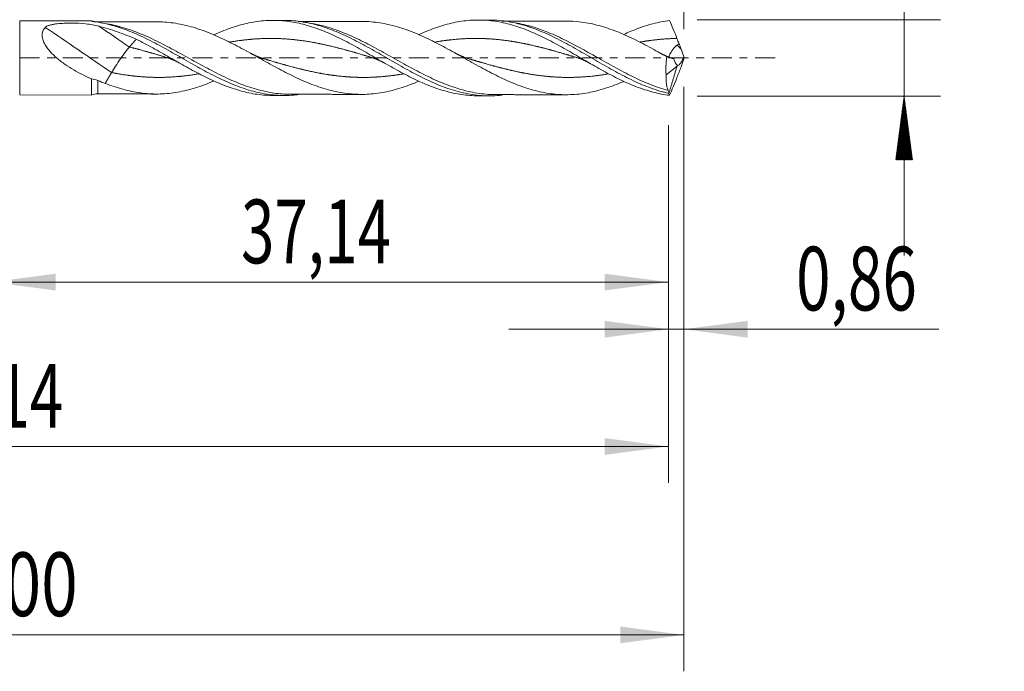
# Model space of a CAD drawing. Units: millimetres. Extents: x -51 to 56, y -34 to 38.
# Drawn here: x 2 to 56, y -34 to 2 of the extents above; entities that cross this region are included whole.
import ezdxf

# ---------------------------------------------------------------- set-up
doc = ezdxf.new("R2010")
doc.units = ezdxf.units.MM
doc.linetypes.add('CENTER', pattern=[47.5, 22, -8.5, 8.5, -8.5])
for name, color, linetype in [('1', 4, 'Continuous'), ('2', 7, 'Continuous'), ('SK2', 7, 'Continuous'), ('SK4', 2, 'CENTER')]:
    doc.layers.add(name, color=color, linetype=linetype)
doc.styles.add('iso_b_vert', font='simplex.shx')
doc.dimstyles.get("Standard").update_dxf_attribs({"dimtxt": 0.18, "dimasz": 0.18, "dimexe": 0.18, "dimexo": 0.0625, "dimgap": 0.09, "dimtad": 1, "dimzin": 0, "dimdsep": 52, "dimtxsty": 'Standard', "dimcen": 0.09, "dimadec": 0, "dimazin": 0, "dimtfac": 1, "dimtdec": 4, "dimtofl": 0, "dimtmove": 0, "dimatfit": 3, "dimfxl": 1, "dimtolj": 1, "dimtzin": 0, "dimarcsym": 0})

# ---------------------------------------------------------------- blocks, each defined once
blk = doc.blocks.new('_U0')
at = {"layer": '2', "lineweight": 13}
for p, q in [((0, -1.5875), (0, -14.313398)), ((37.141, -3.6875), (37.141, -14.313398)), ((0, -12.313398), (37.141, -12.313398))]:
    blk.add_line(p, q, dxfattribs=at)
at = {"layer": '2', "lineweight": 18}
for points in [[(0, -12.313398), (3.499998, -11.852615), (3.500002, -12.774182)], [(37.141, -12.313398), (33.641002, -12.774182), (33.640998, -11.852615)]]:
    blk.add_solid(points, dxfattribs=at)
at = {"layer": '2', "lineweight": 13, "insert": (13.686368, -11.280765), "char_height": 3.5, "attachment_point": 7, "line_spacing_factor": 1.084337, "style": 'iso_b_vert'}
blk.add_mtext('\\W0.6898;37,14', dxfattribs=at)
blk = doc.blocks.new('_U1')
at = {"layer": 'SK2', "lineweight": 13}
for p, q in [((38, -1.5875), (38, -33.692985)), ((-36, -4.5875), (-36, -33.692985)), ((-36, -31.692985), (38, -31.692985))]:
    blk.add_line(p, q, dxfattribs=at)
at = {"layer": 'SK2', "lineweight": 18}
for points in [[(-36, -31.692985), (-32.500002, -31.232202), (-32.499998, -32.153769)], [(38, -31.692985), (34.500002, -32.153769), (34.499998, -31.232202)]]:
    blk.add_solid(points, dxfattribs=at)
at = {"layer": 'SK2', "lineweight": 13, "insert": (-4.321565, -30.660352), "char_height": 3.5, "attachment_point": 7, "line_spacing_factor": 1.084337, "style": 'iso_b_vert'}
blk.add_mtext('\\W0.7581;74,00', dxfattribs=at)
blk = doc.blocks.new('_U2')
at = {"layer": 'SK2', "lineweight": 13}
for p, q in [((16.14, 3.6875), (16.14, 15.709119)), ((38, 1.5875), (38, 15.709119)), ((16.14, 13.709119), (38, 13.709119))]:
    blk.add_line(p, q, dxfattribs=at)
at = {"layer": 'SK2', "lineweight": 18}
for points in [[(16.14, 13.709119), (19.639998, 14.169903), (19.640002, 13.248335)], [(38, 13.709119), (34.500002, 13.248335), (34.499998, 14.169903)]]:
    blk.add_solid(points, dxfattribs=at)
at = {"layer": 'SK2', "lineweight": 13, "insert": (22.370135, 14.741753), "char_height": 3.5, "attachment_point": 7, "line_spacing_factor": 1.084337, "style": 'iso_b_vert'}
blk.add_mtext('\\W0.6713;21,86', dxfattribs=at)
blk = doc.blocks.new('_U3')
at = {"layer": 'SK2', "lineweight": 13}
for p, q in [((38, -1.5875), (38, -16.902503)), ((37.141, -3.6875), (37.141, -16.902503)), ((28.391, -14.902503), (51.996491, -14.902503))]:
    blk.add_line(p, q, dxfattribs=at)
at = {"layer": 'SK2', "lineweight": 18}
for points in [[(37.141, -14.902503), (33.641002, -15.363287), (33.640998, -14.441719)], [(38, -14.902503), (41.499998, -14.441719), (41.500002, -15.363287)]]:
    blk.add_solid(points, dxfattribs=at)
at = {"layer": 'SK2', "lineweight": 13, "insert": (44.15186, -13.86987), "char_height": 3.5, "attachment_point": 7, "line_spacing_factor": 1.084337, "style": 'iso_b_vert'}
blk.add_mtext('\\W0.7150;0,86', dxfattribs=at)
blk = doc.blocks.new('_U4')
at = {"layer": 'SK2', "lineweight": 13}
for p, q in [((37.141, -3.6875), (37.141, -23.343428)), ((-36, -4.5875), (-36, -23.343428)), ((-36, -21.343428), (37.141, -21.343428))]:
    blk.add_line(p, q, dxfattribs=at)
at = {"layer": 'SK2', "lineweight": 18}
for points in [[(-36, -21.343428), (-32.500002, -20.882645), (-32.499998, -21.804212)], [(37.141, -21.343428), (33.641002, -21.804212), (33.640998, -20.882645)]]:
    blk.add_solid(points, dxfattribs=at)
at = {"layer": 'SK2', "lineweight": 13, "insert": (-4.313632, -20.310795), "char_height": 3.5, "attachment_point": 7, "line_spacing_factor": 1.084337, "style": 'iso_b_vert'}
blk.add_mtext('\\W0.6898;73,14', dxfattribs=at)

msp = doc.modelspace()

# ---------------------------------------------------------------- hatches: boundary and pattern name
at = {"layer": '2', "lineweight": 13}
h = msp.add_hatch(dxfattribs=at)
h.set_pattern_fill('ANSI31', color=256, scale=0.0062, style=0)
h.paths.add_polyline_path([(50.083, -2.1), (50.544, -5.6), (49.623, -5.6)])

# ---------------------------------------------------------------- linework, layer by layer
at = {"layer": '1', "lineweight": 18}
for p, q in [((5.471, 2.043), (1.534, 2.036)), ((16.052, 2.062), (15.438, 2.061)), ((27.303, 2.082), (26.695, 2.081)), ((37.021, -0.926), (37.619, -0.446)), ((37.619, -0.446), (37.627, -0.396)), ((1.534, -2.036), (5.471, -2.043)), ((15.438, -2.061), (16.052, -2.062)), ((26.695, -2.081), (27.303, -2.082))]:
    msp.add_line(p, q, dxfattribs=at)
at = {"layer": '1', "lineweight": 13}
msp.add_line((1.534, 2.036), (1.534, -2.036), dxfattribs=at)
for centre, major_axis, ratio, start_param, end_param in [((6.576, -10.327), (-61.141, 42.715), 0.104939, -1.497614, -1.438281), ((7.557, -8.923), (-61.141, 42.715), 0.104939, -1.497614, -1.470319), ((82.194, 43.317), (-61.7, 0), 0.99863, 0.763699, 0.768582), ((5.829, -2.239), (-0.034, 0.298), 0.527509, 0.265282, 0.430259)]:
    msp.add_ellipse(centre, major_axis=major_axis, ratio=ratio, start_param=start_param, end_param=end_param, dxfattribs=at)
at = {"layer": '1', "lineweight": 18}
for centre, major_axis, ratio, start_param, end_param in [((5.828, 2.977), (1, 0), 0.999954, -1.931088, -1.565461), ((5.828, -2.977), (1, 0), 0.999954, 1.572974, 1.929854), ((38.099, 0.004), (0.75, 2.084), 0.399746, 2.898876, 2.903807)]:
    msp.add_ellipse(centre, major_axis=major_axis, ratio=ratio, start_param=start_param, end_param=end_param, dxfattribs=at)
for points, knots in [([(5.474, -1.15), (5.145, -1.005), (4.82, -0.844), (4.343, -0.564), (4.185, -0.465), (3.952, -0.304), (3.874, -0.248), (3.724, -0.133), (3.65, -0.073), (3.506, 0.05), (3.436, 0.113), (3.3, 0.246), (3.234, 0.315), (3.11, 0.458), (3.053, 0.532), (2.949, 0.684), (2.902, 0.764), (2.846, 0.883), (2.83, 0.923), (2.802, 1.004), (2.79, 1.044), (2.773, 1.124), (2.768, 1.163), (2.763, 1.24), (2.764, 1.278), (2.775, 1.388), (2.795, 1.454), (2.855, 1.576), (2.895, 1.63), (2.941, 1.677)], [0, 0, 0, 0, 0.25, 0.25, 0.375, 0.375, 0.4375, 0.4375, 0.5, 0.5, 0.5625, 0.5625, 0.625, 0.625, 0.6875, 0.6875, 0.75, 0.75, 0.78125, 0.78125, 0.8125, 0.8125, 0.84375, 0.84375, 0.875, 0.875, 0.9375, 0.9375, 1, 1, 1, 1]), ([(2.941, 1.677), (2.957, 1.694), (2.977, 1.709), (3.019, 1.736), (3.043, 1.748), (3.118, 1.781), (3.173, 1.799), (3.288, 1.828), (3.348, 1.84), (3.472, 1.861), (3.535, 1.869), (3.724, 1.889), (3.853, 1.898), (4.115, 1.909), (4.247, 1.911), (4.639, 1.91), (4.897, 1.899), (5.408, 1.847), (5.652, 1.808), (5.884, 1.746)], [0, 0, 0, 0, 0.03125, 0.03125, 0.0625, 0.0625, 0.125, 0.125, 0.1875, 0.1875, 0.25, 0.25, 0.375, 0.375, 0.5, 0.5, 0.75, 0.75, 1, 1, 1, 1]), ([(5.471, 2.029), (5.471, 2.029), (5.472, 2.027), (5.475, 2.025), (5.481, 2.023), (5.49, 2.019), (5.507, 2.015), (5.532, 2.009), (5.567, 2.002), (5.606, 1.995), (5.646, 1.988), (5.688, 1.982), (5.717, 1.977), (5.732, 1.975)], [0, 0, 0, 0, 0.039826, 0.081443, 0.125408, 0.185985, 0.250694, 0.369914, 0.500619, 0.621663, 0.749754, 0.872841, 1, 1, 1, 1]), ([(5.732, 1.975), (6.064, 1.927), (6.395, 1.853), (7.054, 1.662), (7.381, 1.545), (7.874, 1.341), (8.038, 1.269), (8.369, 1.115), (8.535, 1.034), (9.029, 0.784), (9.356, 0.606), (9.848, 0.331), (10.012, 0.237), (10.342, 0.049), (10.508, -0.046), (11.003, -0.329), (11.329, -0.515), (11.982, -0.868), (12.309, -1.036), (12.803, -1.267), (12.968, -1.342), (13.298, -1.48), (13.462, -1.544), (13.953, -1.722), (14.279, -1.819), (14.769, -1.931), (14.933, -1.962), (15.262, -2.013), (15.428, -2.032), (15.922, -2.069), (16.248, -2.068), (16.662, -2.034), (16.75, -2.025), (16.838, -2.014)], [0, 0, 0, 0, 0.088735, 0.088735, 0.17747, 0.17747, 0.221838, 0.221838, 0.266206, 0.266206, 0.354941, 0.354941, 0.399308, 0.399308, 0.443676, 0.443676, 0.532411, 0.532411, 0.621146, 0.621146, 0.665514, 0.665514, 0.709882, 0.709882, 0.798617, 0.798617, 0.842984, 0.842984, 0.887352, 0.887352, 0.976087, 0.976087, 1, 1, 1, 1]), ([(9.071, 1.983), (8.877, 1.983), (8.556, 1.982), (8.126, 1.981), (7.773, 1.981), (7.452, 1.98), (7.152, 1.98), (6.881, 1.979), (6.57, 1.978), (6.221, 1.978), (5.958, 1.978), (5.829, 1.977)], [0, 0, 0, 0, 0.179776, 0.296444, 0.398499, 0.506607, 0.593205, 0.676241, 0.757153, 0.880654, 1, 1, 1, 1]), ([(5.884, 1.746), (6.224, 1.654), (6.564, 1.548), (7.246, 1.308), (7.587, 1.175), (7.929, 1.027)], [0, 0, 0, 0, 0.5, 0.5, 1, 1, 1, 1]), ([(6.487, 1.815), (6.53, 1.806), (6.716, 1.761), (6.902, 1.704), (7.046, 1.653)], [0, 0, 0, 0, 0.227604, 1, 1, 1, 1]), ([(23.439, -1.281), (23.334, -1.326), (23.229, -1.37), (22.963, -1.476), (22.802, -1.536), (22.481, -1.645), (22.321, -1.694), (22, -1.784), (21.839, -1.824), (21.517, -1.891), (21.357, -1.918), (21.036, -1.964), (20.875, -1.98), (20.554, -2.001), (20.393, -2.004), (20.071, -2.001), (19.911, -1.994), (19.589, -1.966), (19.428, -1.945), (19.106, -1.894), (18.946, -1.864), (18.624, -1.79), (18.464, -1.747), (18.142, -1.651), (17.981, -1.599), (17.659, -1.484), (17.499, -1.421), (17.177, -1.289), (17.016, -1.22), (16.694, -1.073), (16.534, -0.995), (16.213, -0.835), (16.052, -0.753), (15.73, -0.584), (15.569, -0.497), (15.248, -0.321), (15.087, -0.232), (14.765, -0.054), (14.604, 0.036), (14.282, 0.215), (14.121, 0.304), (13.799, 0.479), (13.639, 0.566), (13.316, 0.735), (13.155, 0.818), (12.833, 0.977), (12.672, 1.054), (12.35, 1.201), (12.189, 1.272), (11.947, 1.371), (11.867, 1.403), (11.706, 1.465), (11.625, 1.494), (11.384, 1.579), (11.223, 1.632), (10.901, 1.728), (10.74, 1.77), (10.418, 1.843), (10.257, 1.875), (9.935, 1.926), (9.774, 1.946), (9.452, 1.973), (9.291, 1.981), (9.101, 1.983), (9.073, 1.983), (9.044, 1.983)], [0, 0, 0, 0, 0.021924, 0.021924, 0.055445, 0.055445, 0.088966, 0.088966, 0.122487, 0.122487, 0.156008, 0.156008, 0.189529, 0.189529, 0.22305, 0.22305, 0.256571, 0.256571, 0.290092, 0.290092, 0.323614, 0.323614, 0.357135, 0.357135, 0.390656, 0.390656, 0.424177, 0.424177, 0.457698, 0.457698, 0.491219, 0.491219, 0.52474, 0.52474, 0.558261, 0.558261, 0.591782, 0.591782, 0.625303, 0.625303, 0.658824, 0.658824, 0.692345, 0.692345, 0.725867, 0.725867, 0.759388, 0.759388, 0.792909, 0.792909, 0.809669, 0.809669, 0.82643, 0.82643, 0.859951, 0.859951, 0.893472, 0.893472, 0.926993, 0.926993, 0.960514, 0.960514, 0.994035, 0.994035, 1, 1, 1, 1]), ([(12.213, 1.277), (12.314, 1.322), (12.415, 1.366), (12.669, 1.472), (12.822, 1.533), (13.128, 1.645), (13.28, 1.696), (13.738, 1.837), (14.045, 1.911), (14.503, 1.991), (14.655, 2.012), (14.96, 2.044), (15.113, 2.054), (15.572, 2.067), (15.877, 2.054), (16.335, 2), (16.488, 1.977), (16.793, 1.919), (16.946, 1.886), (17.404, 1.769), (17.71, 1.67), (18.167, 1.497), (18.32, 1.435), (18.625, 1.303), (18.778, 1.234), (19.236, 1.015), (19.54, 0.858), (20.152, 0.526), (20.456, 0.352), (20.914, 0.089), (21.067, 0), (21.372, -0.176), (21.524, -0.264), (21.829, -0.438), (21.981, -0.524), (22.287, -0.693), (22.44, -0.776), (22.897, -1.017), (23.201, -1.169), (23.812, -1.445), (24.116, -1.567), (24.573, -1.725), (24.726, -1.774), (25.031, -1.86), (25.184, -1.898), (25.64, -1.997), (25.946, -2.042), (26.399, -2.075), (26.547, -2.081), (26.695, -2.081)], [0, 0, 0, 0, 0.020862, 0.020862, 0.052475, 0.052475, 0.084087, 0.084087, 0.147313, 0.147313, 0.178925, 0.178925, 0.210538, 0.210538, 0.273763, 0.273763, 0.305376, 0.305376, 0.336988, 0.336988, 0.400214, 0.400214, 0.431826, 0.431826, 0.463439, 0.463439, 0.526664, 0.526664, 0.589889, 0.589889, 0.621502, 0.621502, 0.653115, 0.653115, 0.684727, 0.684727, 0.71634, 0.71634, 0.779565, 0.779565, 0.84279, 0.84279, 0.874403, 0.874403, 0.906016, 0.906016, 0.969241, 0.969241, 1, 1, 1, 1]), ([(16.065, 2.062), (16.235, 2.062), (16.404, 2.055), (16.899, 2.015), (17.225, 1.962), (17.719, 1.847), (17.884, 1.803), (18.213, 1.703), (18.377, 1.647), (18.867, 1.467), (19.192, 1.327), (19.683, 1.095), (19.846, 1.013), (20.175, 0.844), (20.341, 0.755), (20.834, 0.486), (21.16, 0.299), (21.812, -0.077), (22.137, -0.267), (22.63, -0.546), (22.796, -0.638), (23.124, -0.817), (23.288, -0.903), (23.778, -1.153), (24.102, -1.307), (24.592, -1.512), (24.756, -1.576), (25.084, -1.694), (25.25, -1.748), (26.071, -1.989), (26.715, -2.088), (27.537, -2.08), (27.702, -2.072), (27.916, -2.053), (27.966, -2.048), (28.016, -2.042)], [0, 0, 0, 0, 0.042608, 0.042608, 0.124773, 0.124773, 0.165856, 0.165856, 0.206939, 0.206939, 0.289104, 0.289104, 0.330187, 0.330187, 0.37127, 0.37127, 0.453435, 0.453435, 0.535601, 0.535601, 0.576684, 0.576684, 0.617766, 0.617766, 0.699932, 0.699932, 0.741015, 0.741015, 0.782097, 0.782097, 0.946428, 0.946428, 0.987511, 0.987511, 1, 1, 1, 1]), ([(20.322, 2.003), (20.155, 2.003), (19.871, 2.003), (19.488, 2.002), (19.166, 2.001), (18.854, 2.001), (18.378, 1.999), (17.947, 2), (17.537, 1.998), (17.26, 1.997), (17.015, 1.997), (16.855, 1.997), (16.827, 1.997)], [0, 0, 0, 0, 0.143626, 0.243539, 0.328667, 0.419658, 0.511351, 0.73743, 0.789535, 0.863308, 0.975357, 1, 1, 1, 1]), ([(20.286, 2.003), (20.424, 2.003), (20.562, 2), (20.862, 1.982), (21.023, 1.965), (21.343, 1.92), (21.504, 1.894), (21.825, 1.827), (21.986, 1.787), (22.307, 1.698), (22.467, 1.649), (22.788, 1.541), (22.949, 1.481), (23.27, 1.353), (23.431, 1.286), (23.751, 1.143), (23.912, 1.068), (24.233, 0.91), (24.394, 0.829), (24.715, 0.662), (24.875, 0.576), (25.196, 0.401), (25.357, 0.312), (25.678, 0.133), (25.838, 0.042), (26.159, -0.138), (26.319, -0.228), (26.64, -0.406), (26.801, -0.495), (27.121, -0.667), (27.281, -0.752), (27.602, -0.917), (27.762, -0.997), (28.083, -1.15), (28.244, -1.223), (28.564, -1.363), (28.724, -1.429), (29.045, -1.551), (29.206, -1.607), (29.526, -1.711), (29.687, -1.758), (30.007, -1.84), (30.168, -1.876), (30.489, -1.938), (30.649, -1.963), (30.969, -2), (31.129, -2.011), (31.45, -2.023), (31.611, -2.023), (31.931, -2.012), (32.092, -2.001), (32.412, -1.967), (32.573, -1.943), (32.893, -1.884), (33.053, -1.848), (33.534, -1.726), (33.855, -1.622), (34.336, -1.44), (34.496, -1.375), (34.671, -1.299), (34.685, -1.293), (34.7, -1.286)], [0, 0, 0, 0, 0.028778, 0.028778, 0.062162, 0.062162, 0.095547, 0.095547, 0.128931, 0.128931, 0.162316, 0.162316, 0.1957, 0.1957, 0.229085, 0.229085, 0.262469, 0.262469, 0.295854, 0.295854, 0.329239, 0.329239, 0.362623, 0.362623, 0.396008, 0.396008, 0.429392, 0.429392, 0.462777, 0.462777, 0.496161, 0.496161, 0.529546, 0.529546, 0.56293, 0.56293, 0.596315, 0.596315, 0.629699, 0.629699, 0.663084, 0.663084, 0.696468, 0.696468, 0.729853, 0.729853, 0.763237, 0.763237, 0.796622, 0.796622, 0.830006, 0.830006, 0.863391, 0.863391, 0.896776, 0.896776, 0.963545, 0.963545, 0.996929, 0.996929, 1, 1, 1, 1]), ([(23.431, 1.272), (23.456, 1.284), (23.481, 1.295), (23.812, 1.444), (24.116, 1.567), (24.573, 1.725), (24.726, 1.773), (25.031, 1.86), (25.183, 1.898), (25.64, 1.997), (25.945, 2.042), (26.402, 2.076), (26.554, 2.081), (26.859, 2.081), (27.011, 2.076), (27.469, 2.042), (27.772, 1.997), (28.23, 1.897), (28.382, 1.859), (28.687, 1.772), (28.839, 1.724), (29.295, 1.566), (29.601, 1.442), (30.057, 1.234), (30.209, 1.162), (30.513, 1.011), (30.666, 0.932), (31.123, 0.689), (31.426, 0.519), (32.036, 0.168), (32.34, -0.011), (32.796, -0.276), (32.949, -0.365), (33.253, -0.538), (33.405, -0.624), (33.709, -0.791), (33.861, -0.873), (34.166, -1.032), (34.318, -1.109), (34.774, -1.329), (35.078, -1.464), (35.687, -1.699), (35.991, -1.799), (36.447, -1.919), (36.6, -1.954), (36.904, -2.013), (37.055, -2.037), (37.207, -2.055)], [0, 0, 0, 0, 0.005438, 0.005438, 0.071742, 0.071742, 0.104894, 0.104894, 0.138047, 0.138047, 0.204351, 0.204351, 0.237503, 0.237503, 0.270655, 0.270655, 0.336959, 0.336959, 0.370111, 0.370111, 0.403263, 0.403263, 0.469567, 0.469567, 0.502719, 0.502719, 0.535871, 0.535871, 0.602175, 0.602175, 0.668479, 0.668479, 0.701631, 0.701631, 0.734784, 0.734784, 0.767936, 0.767936, 0.801088, 0.801088, 0.867392, 0.867392, 0.933696, 0.933696, 0.966848, 0.966848, 1, 1, 1, 1]), ([(27.309, 2.082), (27.331, 2.082), (27.353, 2.082), (27.54, 2.08), (27.705, 2.072), (28.033, 2.042), (28.196, 2.021), (28.685, 1.939), (29.01, 1.86), (29.499, 1.708), (29.663, 1.651), (29.991, 1.527), (30.156, 1.46), (30.648, 1.247), (30.973, 1.088), (31.623, 0.748), (31.949, 0.566), (32.442, 0.283), (32.607, 0.187), (32.934, -0.004), (33.097, -0.1), (33.585, -0.384), (33.91, -0.571), (34.399, -0.838), (34.562, -0.925), (34.891, -1.094), (35.056, -1.176), (35.546, -1.406), (35.87, -1.543), (36.356, -1.718), (36.519, -1.772), (36.762, -1.843), (36.844, -1.866), (37.007, -1.908), (37.088, -1.928), (37.171, -1.946)], [0, 0, 0, 0, 0.006656, 0.006656, 0.056323, 0.056323, 0.10599, 0.10599, 0.205324, 0.205324, 0.254992, 0.254992, 0.304659, 0.304659, 0.403993, 0.403993, 0.503328, 0.503328, 0.552995, 0.552995, 0.602662, 0.602662, 0.701997, 0.701997, 0.751664, 0.751664, 0.801331, 0.801331, 0.900666, 0.900666, 0.950333, 0.950333, 0.975166, 0.975166, 1, 1, 1, 1]), ([(31.574, 2.022), (31.402, 2.022), (31.114, 2.022), (30.728, 2.023), (30.409, 2.022), (30.1, 2.02), (29.629, 2.02), (29.202, 2.018), (28.795, 2.019), (28.518, 2.018), (28.247, 2.017), (28.062, 2.017), (28.009, 2.017)], [0, 0, 0, 0, 0.144299, 0.242322, 0.324897, 0.413132, 0.502115, 0.721449, 0.772026, 0.84459, 0.955134, 1, 1, 1, 1]), ([(28.888, 1.876), (28.896, 1.874), (29.096, 1.83), (29.351, 1.762), (29.599, 1.669), (29.655, 1.647)], [0, 0, 0, 0, 0.033634, 0.782282, 1, 1, 1, 1]), ([(37.058, 0.057), (36.739, 0.239), (36.42, 0.419), (35.778, 0.767), (35.458, 0.933), (34.978, 1.162), (34.817, 1.236), (34.496, 1.374), (34.336, 1.44), (33.856, 1.621), (33.535, 1.726), (33.055, 1.848), (32.895, 1.884), (32.574, 1.943), (32.413, 1.966), (32.014, 2.009), (31.776, 2.022), (31.538, 2.022)], [0, 0, 0, 0, 0.173928, 0.173928, 0.347856, 0.347856, 0.43482, 0.43482, 0.521784, 0.521784, 0.695711, 0.695711, 0.782675, 0.782675, 0.869639, 0.869639, 1, 1, 1, 1]), ([(34.704, 1.293), (34.93, 1.397), (35.156, 1.494), (35.688, 1.699), (35.991, 1.799), (36.447, 1.919), (36.6, 1.954), (36.904, 2.013), (37.056, 2.037), (37.207, 2.055)], [0, 0, 0, 0, 0.27141, 0.27141, 0.635705, 0.635705, 0.817853, 0.817853, 1, 1, 1, 1]), ([(37.207, 2.055), (37.273, 1.905), (37.341, 1.749), (37.478, 1.42), (37.548, 1.247), (37.615, 1.069)], [0, 0, 0, 0, 0.5, 0.5, 1, 1, 1, 1]), ([(6.576, -0.804), (6.635, -0.704), (6.71, -0.583), (6.879, -0.323), (6.973, -0.184), (7.16, 0.085), (7.254, 0.214), (7.423, 0.438), (7.498, 0.532), (7.557, 0.599)], [0, 0, 0, 0, 0.25, 0.25, 0.5, 0.5, 0.75, 0.75, 1, 1, 1, 1]), ([(7.929, 1.027), (8.236, 0.876), (8.541, 0.714), (8.999, 0.461), (9.153, 0.375), (9.459, 0.202), (9.612, 0.115), (9.917, -0.06), (10.07, -0.148), (10.376, -0.322), (10.529, -0.408), (10.988, -0.664), (11.293, -0.828), (11.905, -1.137), (12.21, -1.28), (12.669, -1.472), (12.822, -1.533), (13.127, -1.645), (13.28, -1.696), (13.738, -1.837), (14.044, -1.911), (14.502, -1.991), (14.655, -2.012), (14.96, -2.043), (15.113, -2.054), (15.323, -2.06), (15.381, -2.061), (15.438, -2.061)], [0, 0, 0, 0, 0.122136, 0.122136, 0.183205, 0.183205, 0.244273, 0.244273, 0.305341, 0.305341, 0.366409, 0.366409, 0.488545, 0.488545, 0.610682, 0.610682, 0.67175, 0.67175, 0.732818, 0.732818, 0.854954, 0.854954, 0.916023, 0.916023, 0.977091, 0.977091, 1, 1, 1, 1]), ([(37.2, 0.039), (37.193, 0.046), (37.188, 0.055), (37.18, 0.08), (37.181, 0.1), (37.195, 0.149), (37.207, 0.177), (37.241, 0.242), (37.263, 0.279), (37.313, 0.358), (37.342, 0.401), (37.409, 0.49), (37.445, 0.536), (37.528, 0.625), (37.575, 0.669), (37.629, 0.704)], [0, 0, 0, 0, 0.086785, 0.086785, 0.238988, 0.238988, 0.39119, 0.39119, 0.543393, 0.543393, 0.695595, 0.695595, 0.847798, 0.847798, 1, 1, 1, 1]), ([(37.058, 0.057), (37.03, -0.112), (37.013, -0.28), (37.003, -0.529), (37.003, -0.612), (37.008, -0.772), (37.013, -0.85), (37.021, -0.926)], [0, 0, 0, 0, 0.5, 0.5, 0.75, 0.75, 1, 1, 1, 1]), ([(37.632, -0.401), (37.653, -0.413), (37.677, -0.41), (37.719, -0.385), (37.733, -0.373), (37.764, -0.343), (37.78, -0.325), (37.813, -0.282), (37.83, -0.258), (37.864, -0.204), (37.882, -0.175), (37.916, -0.113), (37.933, -0.08), (37.967, -0.011), (37.984, 0.025), (38, 0.062)], [0, 0, 0, 0, 0.25, 0.25, 0.375, 0.375, 0.5, 0.5, 0.625, 0.625, 0.75, 0.75, 0.875, 0.875, 1, 1, 1, 1]), ([(37.446, -0.054), (37.417, -0.043), (37.389, -0.033), (37.338, -0.016), (37.315, -0.009), (37.295, -0.004)], [0, 0, 0, 0, 0.5, 0.5, 1, 1, 1, 1]), ([(37.627, -0.396), (37.586, -0.365), (37.552, -0.318), (37.506, -0.229), (37.492, -0.197), (37.467, -0.129), (37.456, -0.093), (37.446, -0.054)], [0, 0, 0, 0, 0.5, 0.5, 0.75, 0.75, 1, 1, 1, 1]), ([(37.139, -1.789), (37.114, -1.741), (37.093, -1.687), (37.057, -1.566), (37.043, -1.499), (37.012, -1.278), (37.008, -1.111), (37.021, -0.926)], [0, 0, 0, 0, 0.25, 0.25, 0.5, 0.5, 1, 1, 1, 1]), ([(37.207, -2.055), (37.273, -1.905), (37.341, -1.748), (37.478, -1.42), (37.548, -1.247), (37.615, -1.069)], [0, 0, 0, 0, 0.5, 0.5, 1, 1, 1, 1]), ([(5.474, -1.15), (5.474, -1.226), (5.474, -1.3), (5.474, -1.438), (5.473, -1.567), (5.473, -1.676), (5.473, -1.776), (5.473, -1.821), (5.473, -1.897), (5.472, -1.93), (5.472, -1.983), (5.472, -2.004), (5.472, -2.034), (5.472, -2.042), (5.471, -2.043)], [0, 0, 0, 0, 0.141233, 0.141233, 0.282467, 0.4237, 0.4237, 0.564934, 0.564934, 0.706167, 0.706167, 0.847401, 0.847401, 1, 1, 1, 1]), ([(6.23, -1.397), (6.392, -1.46), (6.552, -1.519), (6.874, -1.627), (7.035, -1.677), (7.356, -1.766), (7.518, -1.804), (7.84, -1.871), (8, -1.899), (8.322, -1.943), (8.483, -1.959), (8.805, -1.98), (8.966, -1.985), (9.288, -1.981), (9.448, -1.973), (9.77, -1.947), (9.931, -1.927), (10.253, -1.875), (10.414, -1.844), (10.735, -1.772), (10.895, -1.73), (11.218, -1.634), (11.379, -1.581), (11.7, -1.468), (11.861, -1.406), (12.081, -1.316), (12.141, -1.291), (12.2, -1.265)], [0, 0, 0, 0, 0.080848, 0.080848, 0.161696, 0.161696, 0.242544, 0.242544, 0.323392, 0.323392, 0.40424, 0.40424, 0.485088, 0.485088, 0.565936, 0.565936, 0.646784, 0.646784, 0.727632, 0.727632, 0.80848, 0.80848, 0.889328, 0.889328, 0.970176, 0.970176, 1, 1, 1, 1]), ([(5.829, -1.977), (5.947, -1.978), (6.183, -1.978), (6.511, -1.978), (6.813, -1.979), (7.09, -1.98), (7.391, -1.98), (7.703, -1.98), (8.062, -1.981), (8.514, -1.981), (8.863, -1.983), (9.071, -1.983)], [0, 0, 0, 0, 0.109042, 0.218363, 0.303742, 0.388623, 0.474685, 0.581857, 0.67722, 0.807375, 1, 1, 1, 1]), ([(16.388, -1.995), (16.56, -1.996), (16.846, -1.997), (17.205, -1.997), (17.466, -1.998), (17.689, -1.998), (17.915, -1.999), (18.145, -1.999), (18.41, -1.999), (18.705, -2.001), (19.019, -2.001), (19.36, -2.001), (19.791, -2.004), (20.126, -2.003), (20.322, -2.003)], [0, 0, 0, 0, 0.131796, 0.217893, 0.273949, 0.330348, 0.387832, 0.446299, 0.505687, 0.589988, 0.671525, 0.745146, 0.850119, 1, 1, 1, 1]), ([(27.639, -2.016), (27.812, -2.016), (28.097, -2.017), (28.455, -2.018), (28.714, -2.019), (28.937, -2.019), (29.162, -2.019), (29.392, -2.019), (29.657, -2.02), (29.952, -2.02), (30.266, -2.02), (30.607, -2.023), (31.027, -2.023), (31.35, -2.022), (31.535, -2.022)], [0, 0, 0, 0, 0.132785, 0.219504, 0.275769, 0.332579, 0.390667, 0.449643, 0.509448, 0.594528, 0.677054, 0.751283, 0.857393, 1, 1, 1, 1]), ([(37.171, -1.946), (37.172, -1.911), (37.169, -1.881), (37.157, -1.829), (37.149, -1.808), (37.139, -1.789)], [0, 0, 0, 0, 0.5, 0.5, 1, 1, 1, 1])]:
    msp.add_open_spline(points, degree=3, knots=knots, dxfattribs=at)
for points, degree in [([(5.471, 2.043), (5.471, 2.044), (5.471, 2.039), (5.471, 2.029)], 3), ([(5.471, 2.029), (5.519, 2.009), (5.567, 1.992), (5.616, 1.979)], 3), ([(7.929, 1.027), (7.836, 0.92), (7.743, 0.813), (7.65, 0.706), (7.557, 0.599)], 4), ([(37.615, 1.069), (37.652, 0.973), (37.689, 0.88), (37.729, 0.789)], 3), ([(37.629, 0.704), (37.666, 0.728), (37.7, 0.756), (37.729, 0.789)], 3), ([(37.838, 0.487), (37.802, 0.588), (37.765, 0.689), (37.729, 0.789)], 3), ([(9.579, 0.031), (9.961, -0.084), (10.322, -0.294)], 2), ([(14.887, -0.031), (14.551, 0.067), (14.206, 0.259)], 2), ([(20.829, 0.031), (21.201, -0.079), (21.567, -0.291)], 2), ([(26.137, -0.031), (25.77, 0.079), (25.404, 0.286)], 2), ([(32.078, 0.031), (32.471, -0.086), (32.861, -0.314)], 2), ([(37.314, -0.009), (36.996, 0.096), (36.681, 0.27)], 2), ([(37.058, 0.057), (37.186, 0.014), (37.316, -0.023), (37.446, -0.054)], 3), ([(38, 0.062), (37.944, 0.202), (37.89, 0.344), (37.838, 0.487)], 3), ([(38, 0.062), (38, 0.021), (38, -0.021), (38, -0.062)], 3), ([(37.174, -1.95), (37.619, -0.446)], 1), ([(37.619, -0.446), (37.632, -0.401)], 1), ([(37.627, -0.396), (37.629, -0.398), (37.631, -0.4), (37.632, -0.401)], 3), ([(37.838, -0.487), (37.802, -0.588), (37.765, -0.689), (37.729, -0.789)], 3), ([(38, -0.062), (37.944, -0.203), (37.89, -0.344), (37.838, -0.487)], 3), ([(6.576, -0.804), (6.49, -0.953), (6.403, -1.101), (6.317, -1.249), (6.23, -1.397)], 4), ([(37.615, -1.069), (37.652, -0.973), (37.689, -0.88), (37.729, -0.789)], 3), ([(5.474, -1.15), (5.591, -1.165), (5.709, -1.198), (5.828, -1.246)], 3), ([(5.828, -1.246), (5.962, -1.299), (6.096, -1.35), (6.23, -1.397)], 3), ([(5.732, -1.975), (5.778, -1.969), (5.825, -1.961), (5.871, -1.954)], 3), ([(37.207, -2.055), (37.193, -2.03), (37.182, -1.995), (37.174, -1.95)], 3)]:
    msp.add_open_spline(points, degree=degree, dxfattribs=at)
at = {"layer": '1', "lineweight": 13}
for points, knots in [([(16.418, -1.995), (16.156, -1.995), (15.895, -1.979), (15.469, -1.926), (15.306, -1.9), (14.977, -1.836), (14.813, -1.798), (14.323, -1.668), (13.999, -1.56), (13.51, -1.371), (13.347, -1.304), (13.021, -1.161), (12.856, -1.085), (12.364, -0.848), (12.038, -0.679), (11.387, -0.33), (11.062, -0.149), (10.57, 0.124), (10.405, 0.215), (10.078, 0.394), (9.915, 0.483), (9.426, 0.742), (9.101, 0.907), (8.448, 1.212), (8.117, 1.353), (7.464, 1.594), (7.139, 1.695), (6.655, 1.812), (6.497, 1.845), (6.339, 1.873)], [0, 0, 0, 0, 0.078288, 0.078288, 0.126886, 0.126886, 0.175484, 0.175484, 0.272681, 0.272681, 0.321279, 0.321279, 0.369877, 0.369877, 0.467073, 0.467073, 0.564269, 0.564269, 0.612867, 0.612867, 0.661466, 0.661466, 0.758662, 0.758662, 0.855858, 0.855858, 0.953054, 0.953054, 1, 1, 1, 1]), ([(27.693, -2.016), (27.588, -2.017), (27.484, -2.014), (27.216, -2.002), (27.053, -1.988), (26.726, -1.948), (26.562, -1.922), (26.073, -1.826), (25.749, -1.739), (25.1, -1.524), (24.775, -1.397), (24.119, -1.108), (23.794, -0.949), (23.145, -0.613), (22.82, -0.436), (22.33, -0.163), (22.166, -0.071), (21.838, 0.113), (21.674, 0.205), (21.346, 0.386), (21.182, 0.476), (20.854, 0.652), (20.691, 0.738), (20.202, 0.987), (19.877, 1.142), (19.387, 1.352), (19.222, 1.419), (18.895, 1.541), (18.731, 1.598), (18.242, 1.751), (17.917, 1.833), (17.427, 1.92), (17.264, 1.943), (17.101, 1.96)], [0, 0, 0, 0, 0.029806, 0.029806, 0.076021, 0.076021, 0.122237, 0.122237, 0.214667, 0.214667, 0.307097, 0.307097, 0.399527, 0.399527, 0.491957, 0.491957, 0.538172, 0.538172, 0.584388, 0.584388, 0.630603, 0.630603, 0.676818, 0.676818, 0.769248, 0.769248, 0.815463, 0.815463, 0.861678, 0.861678, 0.954108, 0.954108, 1, 1, 1, 1]), ([(37.139, -1.789), (36.812, -1.7), (36.487, -1.59), (35.997, -1.397), (35.834, -1.327), (35.507, -1.181), (35.344, -1.105), (34.857, -0.866), (34.534, -0.695), (34.048, -0.428), (33.885, -0.338), (33.559, -0.154), (33.395, -0.061), (32.579, 0.4), (31.937, 0.761), (31.119, 1.152), (30.955, 1.227), (30.63, 1.368), (30.467, 1.434), (29.981, 1.617), (29.657, 1.722), (29.169, 1.845), (29.005, 1.881), (28.821, 1.914), (28.801, 1.917), (28.782, 1.921)], [0, 0, 0, 0, 0.116816, 0.116816, 0.175223, 0.175223, 0.233631, 0.233631, 0.350447, 0.350447, 0.408855, 0.408855, 0.467262, 0.467262, 0.700893, 0.700893, 0.759301, 0.759301, 0.817709, 0.817709, 0.934525, 0.934525, 0.992932, 0.992932, 1, 1, 1, 1]), ([(9.601, 0.025), (9.565, 0.035), (9.519, 0.049), (9.453, 0.069), (9.404, 0.084), (9.334, 0.104), (9.274, 0.122), (9.215, 0.14), (9.165, 0.154), (9.096, 0.175), (9.036, 0.192), (8.977, 0.21), (8.927, 0.225), (8.857, 0.245), (8.798, 0.262), (8.738, 0.279), (8.689, 0.294), (8.624, 0.312), (8.565, 0.329), (8.51, 0.345), (8.455, 0.36), (8.376, 0.382), (8.242, 0.419), (8.123, 0.452), (8.023, 0.479), (7.974, 0.492), (7.907, 0.51), (7.847, 0.525), (7.795, 0.539), (7.743, 0.552), (7.664, 0.573), (7.597, 0.589), (7.557, 0.599)], [0, 0, 0, 0, 0.052807, 0.067379, 0.096523, 0.125668, 0.169384, 0.183957, 0.213101, 0.242245, 0.285962, 0.300534, 0.329679, 0.358823, 0.40254, 0.417112, 0.446256, 0.475401, 0.511831, 0.533689, 0.555548, 0.591978, 0.650267, 0.752273, 0.766845, 0.795989, 0.825134, 0.865207, 0.883422, 0.901638, 0.941711, 1, 1, 1, 1]), ([(20.85, 0.025), (20.847, 0.026), (20.824, 0.033), (20.772, 0.048), (20.712, 0.066), (20.652, 0.084), (20.603, 0.099), (20.538, 0.118), (20.479, 0.136), (20.424, 0.152), (20.369, 0.168), (20.29, 0.191), (20.156, 0.231), (20.037, 0.265), (19.938, 0.294), (19.888, 0.308), (19.818, 0.328), (19.759, 0.345), (19.699, 0.362), (19.65, 0.376), (19.585, 0.394), (19.526, 0.41), (19.471, 0.425), (19.416, 0.44), (19.337, 0.462), (19.213, 0.495), (19.094, 0.526), (18.974, 0.557), (18.875, 0.582), (18.726, 0.619), (18.607, 0.648), (18.508, 0.671), (18.458, 0.683), (18.389, 0.699), (18.329, 0.712), (18.27, 0.725), (18.22, 0.736), (18.155, 0.75), (18.096, 0.763), (18.041, 0.774), (17.987, 0.785), (17.907, 0.801), (17.783, 0.825), (17.664, 0.847), (17.545, 0.869), (17.445, 0.886), (17.297, 0.91), (17.177, 0.928), (17.078, 0.943), (17.029, 0.95), (16.959, 0.959), (16.899, 0.967), (16.84, 0.974), (16.79, 0.98), (16.726, 0.988), (16.666, 0.995), (16.612, 1.001), (16.557, 1.006), (16.477, 1.014), (16.343, 1.027), (16.224, 1.036), (16.125, 1.043), (16.075, 1.046), (16.006, 1.051), (15.946, 1.054), (15.887, 1.057), (15.837, 1.059), (15.768, 1.062), (15.708, 1.064), (15.648, 1.066), (15.599, 1.067), (15.529, 1.069), (15.47, 1.07), (15.41, 1.07), (15.361, 1.071), (15.296, 1.071), (15.236, 1.071), (15.182, 1.07), (15.127, 1.07), (15.048, 1.068), (14.914, 1.065), (14.795, 1.06), (14.695, 1.055), (14.646, 1.053), (14.576, 1.048), (14.517, 1.045), (14.457, 1.041), (14.407, 1.037), (14.338, 1.032), (14.278, 1.027), (14.219, 1.022), (14.169, 1.017), (14.1, 1.01), (14.04, 1.004), (13.981, 0.998), (13.931, 0.992), (13.866, 0.985), (13.807, 0.978), (13.752, 0.971), (13.698, 0.964), (13.618, 0.954), (13.484, 0.935), (13.365, 0.917), (13.266, 0.901), (13.216, 0.893), (13.147, 0.882), (13.095, 0.873), (13.063, 0.867), (13.06, 0.867)], [0, 0, 0, 0, 0.001114, 0.008761, 0.020233, 0.024057, 0.031704, 0.039352, 0.048912, 0.054647, 0.060383, 0.069943, 0.085238, 0.112005, 0.115829, 0.123476, 0.131124, 0.142595, 0.146419, 0.154067, 0.161715, 0.171274, 0.17701, 0.182746, 0.192305, 0.207601, 0.230544, 0.238191, 0.253487, 0.268782, 0.295549, 0.299373, 0.30702, 0.314668, 0.326139, 0.329963, 0.337611, 0.345258, 0.354818, 0.360554, 0.36629, 0.375849, 0.391144, 0.414087, 0.421735, 0.43703, 0.452326, 0.479093, 0.482916, 0.490564, 0.498212, 0.509683, 0.513507, 0.521155, 0.528802, 0.538362, 0.544098, 0.549833, 0.559393, 0.574688, 0.601455, 0.605279, 0.612927, 0.620574, 0.632046, 0.63587, 0.643517, 0.651165, 0.662636, 0.66646, 0.674108, 0.681756, 0.693227, 0.697051, 0.704699, 0.712346, 0.721906, 0.727641, 0.733377, 0.742937, 0.758232, 0.784999, 0.788823, 0.79647, 0.804118, 0.81559, 0.819413, 0.827061, 0.834709, 0.84618, 0.850004, 0.857652, 0.865299, 0.876771, 0.880595, 0.888242, 0.89589, 0.90545, 0.911185, 0.916921, 0.926481, 0.941776, 0.968543, 0.972367, 0.980014, 0.987662, 0.999133, 1, 1, 1, 1]), ([(32.099, 0.025), (32.03, 0.046), (31.951, 0.069), (31.852, 0.099), (31.802, 0.114), (31.732, 0.135), (31.673, 0.152), (31.613, 0.17), (31.564, 0.184), (31.499, 0.203), (31.44, 0.221), (31.385, 0.237), (31.33, 0.253), (31.251, 0.276), (31.117, 0.314), (30.998, 0.348), (30.898, 0.376), (30.849, 0.39), (30.779, 0.409), (30.72, 0.426), (30.66, 0.442), (30.611, 0.455), (30.541, 0.474), (30.481, 0.49), (30.422, 0.506), (30.372, 0.519), (30.303, 0.537), (30.243, 0.552), (30.184, 0.567), (30.134, 0.58), (30.069, 0.596), (30.01, 0.611), (29.955, 0.624), (29.901, 0.637), (29.821, 0.656), (29.687, 0.687), (29.568, 0.714), (29.469, 0.736), (29.419, 0.747), (29.35, 0.762), (29.29, 0.774), (29.231, 0.786), (29.181, 0.796), (29.111, 0.81), (29.052, 0.822), (28.992, 0.833), (28.943, 0.842), (28.873, 0.855), (28.814, 0.865), (28.754, 0.876), (28.704, 0.884), (28.64, 0.895), (28.58, 0.905), (28.526, 0.913), (28.471, 0.922), (28.392, 0.934), (28.257, 0.953), (28.138, 0.968), (28.039, 0.981), (27.989, 0.987), (27.92, 0.994), (27.86, 1.001), (27.801, 1.007), (27.751, 1.012), (27.682, 1.019), (27.622, 1.024), (27.563, 1.029), (27.513, 1.033), (27.443, 1.038), (27.384, 1.043), (27.324, 1.047), (27.275, 1.05), (27.21, 1.053), (27.151, 1.056), (27.096, 1.059), (27.041, 1.061), (26.962, 1.064), (26.828, 1.068), (26.709, 1.07), (26.609, 1.071), (26.56, 1.071), (26.49, 1.071), (26.431, 1.07), (26.371, 1.069), (26.321, 1.069), (26.257, 1.067), (26.197, 1.065), (26.143, 1.064), (26.088, 1.062), (26.009, 1.058), (25.885, 1.052), (25.765, 1.045), (25.646, 1.036), (25.547, 1.028), (25.398, 1.015), (25.279, 1.003), (25.18, 0.992), (25.13, 0.987), (25.061, 0.979), (25.001, 0.971), (24.941, 0.963), (24.892, 0.957), (24.827, 0.948), (24.768, 0.94), (24.713, 0.932), (24.658, 0.924), (24.579, 0.911), (24.465, 0.893), (24.376, 0.878), (24.327, 0.87)], [0, 0, 0, 0, 0.026788, 0.03062, 0.038284, 0.045948, 0.057445, 0.061277, 0.068941, 0.076606, 0.086186, 0.091934, 0.097682, 0.107263, 0.122591, 0.149416, 0.153249, 0.160913, 0.168577, 0.180074, 0.183906, 0.19157, 0.199234, 0.210731, 0.214563, 0.222227, 0.229891, 0.241388, 0.24522, 0.252884, 0.260549, 0.270129, 0.275877, 0.281625, 0.291206, 0.306534, 0.33336, 0.337192, 0.344856, 0.35252, 0.364017, 0.367849, 0.375513, 0.383177, 0.394674, 0.398506, 0.40617, 0.413835, 0.425331, 0.429163, 0.436828, 0.444492, 0.454072, 0.45982, 0.465569, 0.475149, 0.490478, 0.517303, 0.521135, 0.528799, 0.536463, 0.54796, 0.551792, 0.559456, 0.567121, 0.578617, 0.582449, 0.590113, 0.597778, 0.609274, 0.613106, 0.620771, 0.628435, 0.638015, 0.643764, 0.649512, 0.659092, 0.674421, 0.701246, 0.705078, 0.712742, 0.720407, 0.731903, 0.735735, 0.743399, 0.751064, 0.760644, 0.766392, 0.772141, 0.781721, 0.79705, 0.820042, 0.827707, 0.843035, 0.858364, 0.885189, 0.889021, 0.896685, 0.90435, 0.915846, 0.919678, 0.927343, 0.935007, 0.944587, 0.950335, 0.956084, 0.965664, 0.980993, 1, 1, 1, 1]), ([(37.615, 1.069), (37.614, 1.069), (37.602, 1.069), (37.57, 1.068), (37.521, 1.067), (37.451, 1.066), (37.392, 1.064), (37.332, 1.061), (37.282, 1.059), (37.213, 1.056), (37.153, 1.053), (37.094, 1.05), (37.044, 1.047), (36.975, 1.042), (36.915, 1.038), (36.856, 1.033), (36.806, 1.029), (36.741, 1.024), (36.682, 1.018), (36.627, 1.013), (36.573, 1.008), (36.493, 0.999), (36.359, 0.985), (36.24, 0.97), (36.141, 0.957), (36.091, 0.95), (36.022, 0.94), (35.962, 0.932), (35.902, 0.923), (35.853, 0.915), (35.783, 0.904), (35.724, 0.894), (35.664, 0.885), (35.622, 0.877), (35.59, 0.872), (35.578, 0.87)], [0, 0, 0, 0, 0.002538, 0.017161, 0.046406, 0.075651, 0.119519, 0.134142, 0.163387, 0.192632, 0.2365, 0.251122, 0.280368, 0.309613, 0.353481, 0.368103, 0.397348, 0.426594, 0.46315, 0.485084, 0.507018, 0.543575, 0.602065, 0.704423, 0.719046, 0.748291, 0.777536, 0.821404, 0.836027, 0.865272, 0.894517, 0.938385, 0.953007, 0.982253, 1, 1, 1, 1]), ([(22.618, -0.873), (22.602, -0.876), (22.577, -0.88), (22.531, -0.888), (22.482, -0.896), (22.412, -0.907), (22.352, -0.917), (22.293, -0.926), (22.243, -0.933), (22.174, -0.943), (22.114, -0.952), (22.055, -0.96), (22.005, -0.966), (21.935, -0.975), (21.876, -0.982), (21.816, -0.989), (21.767, -0.995), (21.697, -1.002), (21.638, -1.008), (21.578, -1.014), (21.528, -1.019), (21.459, -1.025), (21.399, -1.03), (21.34, -1.035), (21.29, -1.038), (21.221, -1.043), (21.161, -1.047), (21.101, -1.051), (21.052, -1.054), (20.987, -1.057), (20.928, -1.06), (20.873, -1.062), (20.818, -1.064), (20.739, -1.066), (20.605, -1.069), (20.486, -1.071), (20.387, -1.071), (20.337, -1.071), (20.267, -1.07), (20.208, -1.069), (20.148, -1.068), (20.099, -1.067), (20.029, -1.065), (19.97, -1.063), (19.91, -1.06), (19.86, -1.058), (19.791, -1.055), (19.731, -1.052), (19.672, -1.048), (19.622, -1.045), (19.558, -1.041), (19.498, -1.036), (19.443, -1.032), (19.389, -1.028), (19.309, -1.021), (19.175, -1.008), (19.056, -0.995), (18.957, -0.984), (18.907, -0.978), (18.838, -0.969), (18.778, -0.962), (18.719, -0.954), (18.669, -0.947), (18.604, -0.938), (18.545, -0.929), (18.49, -0.921), (18.436, -0.912), (18.356, -0.9), (18.232, -0.879), (18.113, -0.858), (17.994, -0.837), (17.895, -0.818), (17.746, -0.788), (17.627, -0.764), (17.527, -0.743), (17.478, -0.732), (17.408, -0.717), (17.349, -0.703), (17.289, -0.69), (17.239, -0.678), (17.175, -0.663), (17.115, -0.649), (17.061, -0.636), (17.006, -0.623), (16.927, -0.603), (16.802, -0.572), (16.683, -0.542), (16.564, -0.511), (16.465, -0.485), (16.316, -0.445), (16.197, -0.412), (16.098, -0.384), (16.048, -0.37), (15.978, -0.351), (15.919, -0.334), (15.859, -0.317), (15.81, -0.303), (15.745, -0.284), (15.686, -0.267), (15.631, -0.251), (15.576, -0.235), (15.497, -0.212), (15.363, -0.173), (15.244, -0.137), (15.144, -0.108), (15.095, -0.093), (15.025, -0.072), (14.966, -0.055), (14.91, -0.038), (14.884, -0.03), (14.867, -0.025)], [0, 0, 0, 0, 0.006107, 0.00995, 0.017636, 0.025322, 0.03685, 0.040693, 0.048379, 0.056065, 0.067593, 0.071436, 0.079122, 0.086808, 0.098336, 0.102179, 0.109865, 0.117551, 0.129079, 0.132922, 0.140608, 0.148294, 0.159822, 0.163665, 0.171351, 0.179037, 0.190565, 0.194408, 0.202094, 0.20978, 0.219387, 0.225151, 0.230915, 0.240523, 0.255894, 0.282794, 0.286637, 0.294323, 0.302009, 0.313537, 0.31738, 0.325066, 0.332752, 0.34428, 0.348123, 0.355809, 0.363495, 0.375023, 0.378866, 0.386552, 0.394238, 0.403845, 0.409609, 0.415373, 0.424981, 0.440352, 0.467252, 0.471095, 0.478781, 0.486466, 0.497995, 0.501838, 0.509524, 0.517209, 0.526817, 0.532581, 0.538345, 0.547952, 0.563324, 0.586381, 0.594067, 0.609438, 0.62481, 0.65171, 0.655553, 0.663239, 0.670924, 0.682453, 0.686296, 0.693982, 0.701667, 0.711275, 0.717039, 0.722803, 0.73241, 0.747782, 0.770839, 0.778525, 0.793896, 0.809268, 0.836168, 0.840011, 0.847697, 0.855382, 0.866911, 0.870754, 0.87844, 0.886125, 0.895732, 0.901497, 0.907261, 0.916868, 0.93224, 0.95914, 0.962983, 0.970668, 0.978354, 0.989883, 0.993726, 1, 1, 1, 1]), ([(33.856, -0.875), (33.827, -0.88), (33.789, -0.887), (33.73, -0.896), (33.681, -0.904), (33.611, -0.915), (33.552, -0.925), (33.492, -0.933), (33.442, -0.941), (33.378, -0.95), (33.318, -0.958), (33.264, -0.965), (33.209, -0.972), (33.13, -0.982), (33.006, -0.996), (32.886, -1.009), (32.767, -1.02), (32.668, -1.029), (32.519, -1.04), (32.4, -1.048), (32.301, -1.054), (32.251, -1.056), (32.182, -1.059), (32.122, -1.062), (32.062, -1.064), (32.013, -1.066), (31.948, -1.067), (31.889, -1.069), (31.834, -1.07), (31.779, -1.07), (31.7, -1.071), (31.576, -1.071), (31.457, -1.069), (31.338, -1.067), (31.238, -1.064), (31.089, -1.058), (30.97, -1.051), (30.871, -1.045), (30.821, -1.042), (30.752, -1.037), (30.692, -1.032), (30.633, -1.027), (30.583, -1.023), (30.519, -1.017), (30.459, -1.011), (30.404, -1.006), (30.35, -1), (30.27, -0.991), (30.136, -0.976), (30.017, -0.96), (29.918, -0.947), (29.868, -0.94), (29.799, -0.93), (29.739, -0.921), (29.68, -0.912), (29.63, -0.904), (29.56, -0.892), (29.501, -0.882), (29.441, -0.872), (29.392, -0.863), (29.322, -0.851), (29.263, -0.84), (29.203, -0.829), (29.153, -0.819), (29.089, -0.807), (29.029, -0.795), (28.975, -0.784), (28.92, -0.773), (28.841, -0.756), (28.707, -0.727), (28.587, -0.701), (28.488, -0.678), (28.439, -0.666), (28.369, -0.65), (28.309, -0.636), (28.25, -0.621), (28.2, -0.609), (28.131, -0.592), (28.071, -0.577), (28.012, -0.562), (27.962, -0.549), (27.892, -0.531), (27.833, -0.516), (27.773, -0.5), (27.724, -0.487), (27.659, -0.47), (27.6, -0.454), (27.545, -0.439), (27.49, -0.424), (27.411, -0.402), (27.277, -0.364), (27.158, -0.331), (27.058, -0.303), (27.009, -0.288), (26.939, -0.268), (26.88, -0.251), (26.82, -0.234), (26.771, -0.219), (26.701, -0.199), (26.641, -0.181), (26.582, -0.164), (26.532, -0.149), (26.463, -0.128), (26.403, -0.111), (26.344, -0.093), (26.294, -0.078), (26.229, -0.059), (26.17, -0.041), (26.13, -0.029), (26.115, -0.025)], [0, 0, 0, 0, 0.011103, 0.014951, 0.022646, 0.030342, 0.041886, 0.045734, 0.053429, 0.061125, 0.070745, 0.076517, 0.082288, 0.091908, 0.1073, 0.130387, 0.138083, 0.153474, 0.168866, 0.195801, 0.199649, 0.207344, 0.21504, 0.226584, 0.230432, 0.238127, 0.245823, 0.255443, 0.261215, 0.266986, 0.276606, 0.291998, 0.315085, 0.322781, 0.338172, 0.353564, 0.380499, 0.384347, 0.392042, 0.399738, 0.411282, 0.41513, 0.422825, 0.430521, 0.440141, 0.445913, 0.451685, 0.461304, 0.476696, 0.503631, 0.507479, 0.515175, 0.52287, 0.534414, 0.538262, 0.545958, 0.553653, 0.565197, 0.569045, 0.576741, 0.584436, 0.59598, 0.599828, 0.607524, 0.615219, 0.624839, 0.630611, 0.636383, 0.646002, 0.661394, 0.688329, 0.692177, 0.699873, 0.707568, 0.719112, 0.72296, 0.730656, 0.738351, 0.749895, 0.753743, 0.761439, 0.769134, 0.780678, 0.784526, 0.792222, 0.799917, 0.809537, 0.815309, 0.821081, 0.8307, 0.846092, 0.873027, 0.876875, 0.884571, 0.892266, 0.90381, 0.907658, 0.915354, 0.923049, 0.934593, 0.938441, 0.946137, 0.953832, 0.965376, 0.969224, 0.97692, 0.984615, 0.994235, 1, 1, 1, 1]), ([(11.374, -0.872), (11.363, -0.874), (11.313, -0.883), (11.223, -0.898), (11.074, -0.921), (10.955, -0.939), (10.855, -0.953), (10.806, -0.959), (10.736, -0.969), (10.677, -0.976), (10.617, -0.983), (10.567, -0.989), (10.503, -0.996), (10.443, -1.003), (10.389, -1.008), (10.334, -1.014), (10.255, -1.021), (10.131, -1.032), (10.011, -1.041), (9.892, -1.048), (9.793, -1.054), (9.644, -1.061), (9.525, -1.065), (9.426, -1.068), (9.376, -1.069), (9.307, -1.07), (9.247, -1.07), (9.187, -1.071), (9.138, -1.071), (9.073, -1.07), (9.014, -1.07), (8.959, -1.069), (8.904, -1.068), (8.825, -1.066), (8.691, -1.062), (8.572, -1.057), (8.473, -1.051), (8.423, -1.048), (8.353, -1.044), (8.294, -1.04), (8.234, -1.035), (8.185, -1.032), (8.115, -1.026), (8.056, -1.021), (7.996, -1.015), (7.946, -1.01), (7.877, -1.003), (7.817, -0.997), (7.758, -0.99), (7.708, -0.984), (7.644, -0.977), (7.584, -0.969), (7.529, -0.962), (7.475, -0.955), (7.395, -0.944), (7.261, -0.924), (7.142, -0.906), (7.043, -0.889), (6.993, -0.881), (6.926, -0.87), (6.867, -0.859), (6.815, -0.85), (6.762, -0.84), (6.683, -0.825), (6.616, -0.812), (6.576, -0.804)], [0, 0, 0, 0, 0.006628, 0.031462, 0.056297, 0.099757, 0.105965, 0.118382, 0.1308, 0.149425, 0.155634, 0.168051, 0.180468, 0.19599, 0.205302, 0.214615, 0.230137, 0.254971, 0.292222, 0.30464, 0.329474, 0.354308, 0.397768, 0.403977, 0.416394, 0.428811, 0.447437, 0.453645, 0.466063, 0.47848, 0.494001, 0.503314, 0.512627, 0.528148, 0.552983, 0.596443, 0.602651, 0.615068, 0.627486, 0.646111, 0.65232, 0.664737, 0.677154, 0.69578, 0.701988, 0.714406, 0.726823, 0.745448, 0.751657, 0.764074, 0.776491, 0.792013, 0.801326, 0.810638, 0.82616, 0.850994, 0.894454, 0.900663, 0.91308, 0.925497, 0.942571, 0.950331, 0.958092, 0.975166, 1, 1, 1, 1]), ([(5.829, -1.977), (5.829, -1.978), (5.829, -1.972), (5.829, -1.95), (5.829, -1.912), (5.829, -1.886), (5.829, -1.826), (5.829, -1.79), (5.829, -1.708), (5.829, -1.661), (5.828, -1.506), (5.828, -1.382), (5.828, -1.246)], [0, 0, 0, 0, 0.097302, 0.247752, 0.247752, 0.398202, 0.398202, 0.548651, 0.548651, 0.699101, 0.699101, 1, 1, 1, 1])]:
    msp.add_open_spline(points, degree=3, knots=knots, dxfattribs=at)
at = {"layer": '2', "lineweight": 13}
for p, q in [((50.083, 30.179), (50.083, -10.85)), ((38.728, 2.1), (52.083, 2.1)), ((38.728, -2.1), (52.083, -2.1))]:
    msp.add_line(p, q, dxfattribs=at)
at = {"layer": 'SK4', "lineweight": 18, "ltscale": 0.05}
msp.add_line((43, 0), (-41, 0), dxfattribs=at)

# ---------------------------------------------------------------- dimensions: what is measured, and where the dimension line sits
at = {"layer": '2', "lineweight": 13}
dim = msp.add_linear_dim(base=(37.141, -12.313), p1=(0, 0), p2=(37.141, -2.1), dimstyle='Standard', override={"dimtxt": 3.5, "dimasz": 3.5, "dimexe": 2, "dimexo": 1.5875, "dimgap": 1.75, "dimtad": 1, "dimtih": 1, "dimtoh": 0, "dimdec": 2, "dimlfac": 1, "dimdsep": 44, "dimlunit": 2, "dimpost": '<>', "dimtxsty": 'iso_b_vert', "dimsah": 1, "dimse1": 0, "dimse2": 0, "dimsd1": 0, "dimsd2": 0, "dimclrd": 35, "dimclre": 35, "dimclrt": 35, "dimtol": 0, "dimtm": -0.1, "dimtfac": 1, "dimtdec": 2, "dimtofl": 1, "dimtmove": 0, "dimlwd": 13, "dimlwe": 13}, dxfattribs=at)
dim.commit()
dim.dimension.update_dxf_attribs({"geometry": '_U0', "text_midpoint": (18.57, -12.313)})
at = {"layer": 'SK2', "lineweight": 13}
for base, p1, p2, picture, middle in [((38, 13.709), (16.14, 2.1), (38, 0), '_U2', (27.07, 13.709)), ((38, -31.693), (-36, -3), (38, 0), '_U1', (1, -31.693)), ((37.141, -14.903), (38, 0), (37.141, -2.1), '_U3', (55.583, -14.903)), ((37.141, -21.343), (-36, -3), (37.141, -2.1), '_U4', (0.571, -21.343))]:
    dim = msp.add_linear_dim(base=base, p1=p1, p2=p2, dimstyle='Standard', override={"dimtxt": 3.5, "dimasz": 3.5, "dimexe": 2, "dimexo": 1.5875, "dimgap": 1.75, "dimtad": 1, "dimtih": 1, "dimtoh": 0, "dimdec": 2, "dimlfac": 1, "dimdsep": 44, "dimlunit": 2, "dimpost": '<>', "dimtxsty": 'iso_b_vert', "dimsah": 1, "dimse1": 0, "dimse2": 0, "dimsd1": 0, "dimsd2": 0, "dimclrd": 35, "dimclre": 35, "dimclrt": 35, "dimtol": 0, "dimtm": -0.1, "dimtfac": 1, "dimtdec": 2, "dimtofl": 1, "dimtmove": 0, "dimlwd": 13, "dimlwe": 13}, dxfattribs=at)
    dim.commit()
    dim.dimension.update_dxf_attribs({"geometry": picture, "text_midpoint": middle})

doc.saveas('drawing.dxf')
